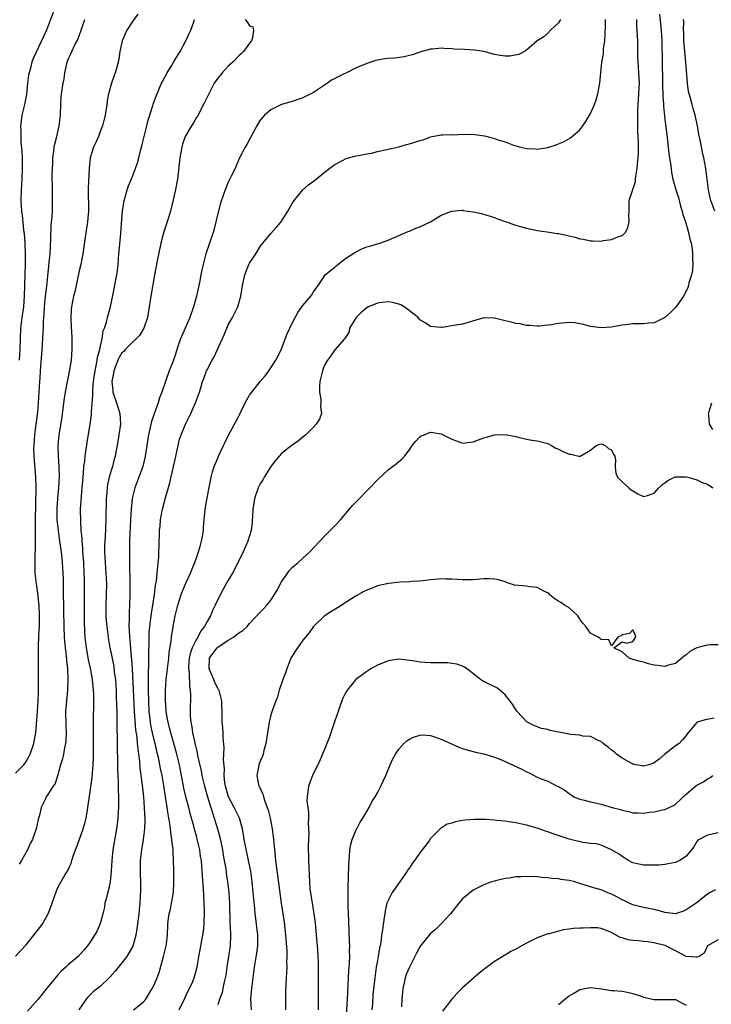
# Model space of a CAD drawing. Units: inches. Extents: x 2562000 to 2565000, y 1506000 to 1509000.
# Drawn here: x 2562250 to 2562380, y 1506960 to 1507145 of the extents above; entities that cross this region are included whole.
import ezdxf

# ---------------------------------------------------------------- set-up
doc = ezdxf.new("R2010")
doc.units = ezdxf.units.IN
doc.header["$MEASUREMENT"] = 0
doc.layers.add('LD25621506_2ft', color=70, linetype='Continuous')

msp = doc.modelspace()

# ---------------------------------------------------------------- linework, layer by layer
at = {"layer": 'LD25621506_2ft'}
for points, elevation in [([(2562256.34, 1507147), (2562254.85, 1507143), (2562252.35, 1507137.65), (2562252.12, 1507137), (2562251.83, 1507135.83), (2562251.57, 1507135), (2562251.47, 1507134.53), (2562251.29, 1507133), (2562251.08, 1507130.92), (2562250.72, 1507129), (2562250.24, 1507127), (2562250.07, 1507125.93), (2562249.95, 1507125), (2562250.02, 1507124.02), (2562250, 1507123), (2562250.04, 1507121.96), (2562250.24, 1507120.24), (2562250.26, 1507119), (2562250.25, 1507117.75), (2562250.28, 1507117), (2562250.2, 1507115), (2562250.08, 1507113), (2562250.05, 1507111), (2562250.17, 1507109), (2562250.26, 1507108.26), (2562250.53, 1507105.47), (2562250.64, 1507104.64), (2562250.77, 1507103), (2562250.86, 1507100.86), (2562250.82, 1507099), (2562250.76, 1507097.24), (2562250.72, 1507095), (2562250.66, 1507093), (2562250.5, 1507091), (2562250.23, 1507089), (2562249.99, 1507087), (2562249.88, 1507085), (2562249.82, 1507083), (2562249.73, 1507081)], 9996), ([(2562249, 1507003.44), (2562250.58, 1507005), (2562251, 1507005.63), (2562251.51, 1507006.49), (2562251.77, 1507007), (2562252.44, 1507009), (2562252.54, 1507009.46), (2562252.82, 1507011), (2562253, 1507012.62), (2562253.19, 1507015), (2562253.31, 1507017), (2562253.33, 1507018.67), (2562253.37, 1507019.37), (2562253.33, 1507025), (2562253.35, 1507026.65), (2562253.33, 1507027.33), (2562253.41, 1507029), (2562253.41, 1507029.41), (2562253.52, 1507031), (2562253.51, 1507031.51), (2562253.55, 1507033), (2562253.47, 1507035), (2562253.44, 1507035.44), (2562253.25, 1507037.25), (2562252.99, 1507039), (2562252.75, 1507041), (2562252.7, 1507043), (2562252.75, 1507044.75), (2562252.8, 1507045.2), (2562252.81, 1507047), (2562252.78, 1507048.78), (2562252.81, 1507049.19), (2562252.8, 1507051), (2562252.88, 1507057), (2562252.83, 1507059), (2562252.7, 1507060.7), (2562252.66, 1507061.34), (2562252.53, 1507063), (2562252.5, 1507064.5), (2562252.51, 1507065), (2562252.66, 1507067), (2562252.93, 1507068.93), (2562253.22, 1507071.22), (2562253.36, 1507073), (2562253.58, 1507077), (2562253.64, 1507077.64), (2562253.73, 1507079), (2562253.81, 1507079.81), (2562254.06, 1507083), (2562254.21, 1507086.21), (2562254.26, 1507087), (2562254.3, 1507088.3), (2562254.43, 1507089.57), (2562254.5, 1507091), (2562254.67, 1507093), (2562254.89, 1507094.89), (2562255.29, 1507098.71), (2562255.37, 1507099.37), (2562255.52, 1507101), (2562255.58, 1507102.42), (2562255.67, 1507103.67), (2562255.73, 1507106.27), (2562255.89, 1507107.9), (2562255.95, 1507109), (2562255.97, 1507110.03), (2562256, 1507111), (2562255.96, 1507113), (2562255.94, 1507115.94), (2562255.98, 1507117), (2562256.04, 1507117.96), (2562256.07, 1507119), (2562256.23, 1507120.23), (2562256.31, 1507121), (2562256.41, 1507121.59), (2562256.77, 1507123), (2562257.24, 1507125), (2562257.46, 1507127), (2562257.52, 1507129), (2562257.6, 1507130.4), (2562257.66, 1507131), (2562257.96, 1507133), (2562258.14, 1507133.86), (2562258.29, 1507135), (2562258.64, 1507136.64), (2562258.73, 1507137), (2562259, 1507137.68), (2562259.44, 1507138.56), (2562259.62, 1507139), (2562260.2, 1507140.2), (2562260.64, 1507141), (2562260.75, 1507141.25), (2562261.39, 1507143), (2562262.02, 1507145)], 9998), ([(2562249, 1506969.04), (2562251, 1506971.19), (2562252.47, 1506973), (2562254.01, 1506975), (2562255.15, 1506977), (2562255.68, 1506978.32), (2562255.93, 1506979), (2562256.7, 1506981.3), (2562257, 1506981.95), (2562257.34, 1506982.66), (2562258.38, 1506984.38), (2562258.77, 1506985), (2562258.87, 1506985.13), (2562259.48, 1506986.52), (2562259.58, 1506987), (2562259.83, 1506987.83), (2562260.28, 1506989), (2562260.51, 1506989.49), (2562261, 1506990.87), (2562261.73, 1506993), (2562262.02, 1506993.99), (2562262.28, 1506995), (2562262.53, 1506996.53), (2562262.62, 1506997), (2562263, 1506999.56), (2562263.41, 1507002.59), (2562263.46, 1507003.46), (2562263.6, 1507005), (2562263.68, 1507006.33), (2562263.69, 1507007), (2562263.7, 1507009), (2562263.67, 1507010.33), (2562263.69, 1507011.69), (2562263.67, 1507013), (2562263.73, 1507017), (2562263.71, 1507018.29), (2562263.69, 1507019), (2562263.51, 1507021), (2562263.17, 1507022.83), (2562262.76, 1507024.76), (2562262.37, 1507027), (2562262.14, 1507029), (2562262.07, 1507030.07), (2562262, 1507032), (2562261.97, 1507035), (2562261.98, 1507039), (2562261.96, 1507039.96), (2562261.95, 1507041), (2562261.85, 1507043), (2562261.7, 1507045), (2562261.67, 1507045.67), (2562261.54, 1507047), (2562261.53, 1507047.53), (2562261.38, 1507049), (2562261.27, 1507050.73), (2562261.26, 1507053), (2562261.41, 1507055.41), (2562261.55, 1507057), (2562261.65, 1507058.35), (2562261.8, 1507059.8), (2562261.89, 1507061), (2562262.02, 1507062.02), (2562262.11, 1507063), (2562262.47, 1507065.53), (2562263.04, 1507069), (2562263.29, 1507070.71), (2562263.31, 1507071), (2562263.29, 1507071.29), (2562263.57, 1507074.43), (2562263.53, 1507075), (2562263.54, 1507075.54), (2562263.68, 1507077), (2562263.97, 1507079), (2562264.27, 1507080.26), (2562264.39, 1507081), (2562264.44, 1507081.56), (2562264.86, 1507083), (2562265, 1507083.72), (2562265.3, 1507085), (2562265.5, 1507086.5), (2562265.76, 1507087), (2562266.15, 1507088.15), (2562266.33, 1507089), (2562266.89, 1507091), (2562267.57, 1507094.43), (2562267.79, 1507095.79), (2562268.03, 1507097), (2562268.16, 1507097.84), (2562268.29, 1507099), (2562268.45, 1507101), (2562268.48, 1507101.52), (2562268.8, 1507104.8), (2562269, 1507107.48), (2562269.13, 1507109), (2562269.45, 1507111), (2562269.64, 1507111.64), (2562270.01, 1507113), (2562270.27, 1507113.73), (2562271, 1507115.52), (2562271.57, 1507117), (2562271.93, 1507118.07), (2562272.2, 1507119), (2562272.56, 1507120.56), (2562272.76, 1507121.24), (2562273.17, 1507123), (2562273.7, 1507125), (2562273.95, 1507126.05), (2562274.27, 1507127), (2562274.85, 1507128.85), (2562274.91, 1507129.09), (2562275.42, 1507130.58), (2562276.47, 1507133), (2562276.65, 1507133.35), (2562277.52, 1507135), (2562278.31, 1507136.31), (2562278.81, 1507137.18), (2562279, 1507137.46), (2562279.93, 1507139), (2562281.04, 1507141), (2562281.62, 1507142.38), (2562281.95, 1507143), (2562282.53, 1507144.53), (2562282.67, 1507145)], 10002), ([(2562272.02, 1507145.98), (2562271, 1507144.63), (2562269.93, 1507143), (2562269.06, 1507141), (2562268.63, 1507139), (2562268.44, 1507137.56), (2562268.32, 1507137), (2562268.03, 1507136.03), (2562267.77, 1507135), (2562267.55, 1507134.45), (2562267.04, 1507133), (2562266.49, 1507131), (2562266.26, 1507129.74), (2562266.17, 1507129), (2562265.87, 1507127), (2562265.71, 1507126.29), (2562265.38, 1507125), (2562265, 1507124.06), (2562264.6, 1507123), (2562264.09, 1507121.91), (2562263.68, 1507121), (2562263.05, 1507119), (2562262.86, 1507117), (2562262.7, 1507113.3), (2562262.74, 1507109), (2562262.56, 1507107), (2562262.1, 1507104.1), (2562261.67, 1507101), (2562261.29, 1507099), (2562261, 1507097.76), (2562260.15, 1507093.85), (2562259.94, 1507093), (2562259.56, 1507091), (2562259.5, 1507090.5), (2562259.4, 1507089), (2562259.47, 1507087), (2562259.52, 1507086.48), (2562259.6, 1507085), (2562259.59, 1507083.59), (2562259.62, 1507083), (2562259.46, 1507081), (2562259.18, 1507079.18), (2562258.78, 1507077.22), (2562258.69, 1507076.69), (2562258.35, 1507075), (2562258.16, 1507073.84), (2562257.94, 1507071.94), (2562257.71, 1507070.29), (2562257.14, 1507067), (2562256.96, 1507065), (2562257.01, 1507062.99), (2562257.15, 1507061), (2562257.21, 1507059.21), (2562257.11, 1507057), (2562256.93, 1507055), (2562256.8, 1507053.2), (2562256.81, 1507051), (2562257.01, 1507049), (2562257.32, 1507047), (2562257.61, 1507045), (2562257.8, 1507043), (2562257.91, 1507041), (2562257.95, 1507039.95), (2562257.97, 1507039), (2562257.96, 1507038.04), (2562258.03, 1507033.97), (2562258.09, 1507031), (2562258.17, 1507029), (2562258.22, 1507028.22), (2562258.35, 1507027), (2562258.55, 1507025.45), (2562258.61, 1507024.61), (2562258.78, 1507023), (2562258.85, 1507021.15), (2562258.77, 1507019), (2562258.59, 1507017), (2562258.44, 1507015), (2562258.46, 1507012.46), (2562258.52, 1507011), (2562258.46, 1507009.54), (2562258.4, 1507009), (2562258.22, 1507008.22), (2562258.03, 1507007), (2562257.87, 1507006.13), (2562257.5, 1507005), (2562257, 1507003.12), (2562256.5, 1507001.5), (2562256.12, 1507001), (2562255, 1506999.23), (2562254.79, 1506999), (2562254.64, 1506998.64), (2562253.82, 1506997), (2562253.56, 1506995.56), (2562253.3, 1506994.7), (2562252.92, 1506993), (2562252.22, 1506991), (2562251.78, 1506990.22), (2562251.28, 1506989), (2562250.15, 1506987), (2562249.69, 1506986.31)], 10000), ([(2562292.18, 1507145), (2562292.52, 1507144.52), (2562293, 1507143.77), (2562293.59, 1507143.59), (2562293.72, 1507143), (2562293.56, 1507141.56), (2562293.38, 1507141), (2562293, 1507140.54), (2562291.84, 1507139), (2562291.44, 1507138.56), (2562291, 1507138.15), (2562289.87, 1507137), (2562289, 1507136.21), (2562287.82, 1507135), (2562287, 1507133.98), (2562286.37, 1507133), (2562285, 1507130.37), (2562284.33, 1507129), (2562283.18, 1507126.82), (2562283, 1507126.55), (2562282.43, 1507125.57), (2562282.06, 1507125), (2562280.92, 1507123), (2562280.41, 1507121.59), (2562280.24, 1507121), (2562279.87, 1507119), (2562279.43, 1507115), (2562279, 1507112.72), (2562278.11, 1507109), (2562277.52, 1507107), (2562277.38, 1507106.62), (2562276.9, 1507105.1), (2562276.35, 1507103), (2562275.65, 1507099.65), (2562275.16, 1507097), (2562274.46, 1507093), (2562274.15, 1507091), (2562273.79, 1507089), (2562273.12, 1507087), (2562272.34, 1507085.66), (2562271.7, 1507085), (2562271, 1507084.36), (2562269.64, 1507083), (2562269.35, 1507082.65), (2562269, 1507082.35), (2562268.52, 1507081.48), (2562268.27, 1507081), (2562267.79, 1507079.79), (2562267.49, 1507079), (2562267.43, 1507078.57), (2562267.11, 1507077), (2562267.28, 1507075.28), (2562267.33, 1507075), (2562268.02, 1507073), (2562268.65, 1507071), (2562268.75, 1507069), (2562268.46, 1507067), (2562268.26, 1507065.74), (2562267.77, 1507063), (2562267.59, 1507062.41), (2562267.24, 1507061), (2562267, 1507060.26), (2562266.63, 1507059), (2562266.32, 1507057.68), (2562266.22, 1507057), (2562266.17, 1507056.17), (2562266.06, 1507055), (2562266, 1507051), (2562265.84, 1507047.84), (2562265.78, 1507047), (2562265.76, 1507046.24), (2562265.76, 1507045), (2562265.86, 1507043), (2562266.02, 1507041), (2562266.11, 1507039), (2562266.08, 1507037), (2562266, 1507035), (2562266.01, 1507033), (2562266.08, 1507032.08), (2562266.18, 1507031), (2562266.5, 1507028.5), (2562266.77, 1507027), (2562267, 1507025.89), (2562267.47, 1507023.47), (2562267.59, 1507022.41), (2562267.78, 1507021), (2562267.91, 1507019), (2562267.96, 1507018.04), (2562268.01, 1507016.01), (2562268.06, 1507015), (2562268.09, 1507013.91), (2562268.09, 1507013), (2562268.07, 1507012.07), (2562268.11, 1507009.89), (2562268.11, 1507008.11), (2562268.16, 1507005.84), (2562268.17, 1507004.17), (2562268.22, 1507003), (2562268.3, 1507001.7), (2562268.31, 1507000.31), (2562268.38, 1506999), (2562268.4, 1506997.6), (2562268.37, 1506997), (2562268.3, 1506996.3), (2562268.23, 1506995), (2562268.12, 1506993.88), (2562268, 1506993), (2562267.3, 1506989), (2562267.09, 1506987), (2562267.02, 1506985), (2562266.83, 1506983), (2562266.49, 1506981.51), (2562266.1, 1506980.1), (2562265.83, 1506979), (2562265.72, 1506978.28), (2562265.42, 1506977), (2562265, 1506975.37), (2562264.88, 1506975), (2562264.29, 1506973.71), (2562263.89, 1506973), (2562263, 1506971.63), (2562262.55, 1506971), (2562261.84, 1506970.16), (2562260.77, 1506969), (2562259, 1506967.48), (2562258.49, 1506967), (2562257.69, 1506966.31), (2562257, 1506965.54), (2562256.74, 1506965.26), (2562255, 1506963.09), (2562253.29, 1506961), (2562251.29, 1506958.71)], 10004), ([(2562351.38, 1507145), (2562351, 1507144.39), (2562349.51, 1507143), (2562349, 1507142.41), (2562348.25, 1507141.75), (2562346.99, 1507141), (2562345, 1507139.21), (2562344.66, 1507139), (2562343.59, 1507138.41), (2562341.89, 1507138.11), (2562341, 1507138.12), (2562339.71, 1507138.29), (2562339, 1507138.44), (2562337, 1507138.95), (2562335.25, 1507139.25), (2562333.36, 1507139.36), (2562331.43, 1507139.43), (2562331, 1507139.47), (2562329.51, 1507139.51), (2562329, 1507139.58), (2562327.43, 1507139.43), (2562327, 1507139.44), (2562325.36, 1507139), (2562323.62, 1507138.38), (2562323, 1507138.21), (2562322.02, 1507137.98), (2562320.25, 1507137.75), (2562319, 1507137.66), (2562318.41, 1507137.59), (2562316.71, 1507137.29), (2562315, 1507136.71), (2562313, 1507135.88), (2562311.18, 1507135), (2562310.86, 1507134.86), (2562309, 1507133.93), (2562308.41, 1507133.59), (2562307.6, 1507133), (2562305, 1507131.28), (2562304.48, 1507131), (2562303.48, 1507130.52), (2562303, 1507130.27), (2562302.04, 1507129.96), (2562301, 1507129.57), (2562298.99, 1507129), (2562297, 1507128.05), (2562295.82, 1507127), (2562295.41, 1507126.59), (2562295, 1507126.07), (2562294.34, 1507125), (2562293.19, 1507122.81), (2562292.47, 1507121.53), (2562292.14, 1507121), (2562291.12, 1507119), (2562290.48, 1507117.52), (2562290.26, 1507117), (2562289.54, 1507115.54), (2562289, 1507114.41), (2562288.4, 1507113), (2562288.11, 1507112.11), (2562287.53, 1507110.47), (2562287, 1507108.54), (2562286.32, 1507105.68), (2562286.14, 1507105), (2562285.46, 1507103), (2562284.77, 1507101), (2562284.72, 1507100.72), (2562284.26, 1507099), (2562284.02, 1507097.98), (2562283.86, 1507097), (2562283.6, 1507095.6), (2562283.46, 1507095), (2562283, 1507093), (2562282.47, 1507091), (2562281.8, 1507089), (2562280.03, 1507085), (2562279.54, 1507083.54), (2562279.24, 1507082.76), (2562279, 1507081.94), (2562278.69, 1507081), (2562278.51, 1507080.51), (2562277.92, 1507079), (2562277.35, 1507077.35), (2562277.21, 1507077), (2562276.54, 1507075), (2562276.1, 1507073.9), (2562275.85, 1507073), (2562275.06, 1507070.94), (2562274.54, 1507069.46), (2562273.98, 1507067), (2562273.67, 1507065), (2562273.39, 1507063), (2562273.33, 1507062.67), (2562272.95, 1507061.05), (2562272.22, 1507059), (2562271.44, 1507057), (2562270.95, 1507055), (2562270.74, 1507053), (2562270.62, 1507051), (2562270.49, 1507048.49), (2562270.45, 1507047), (2562270.43, 1507045), (2562270.46, 1507041.54), (2562270.49, 1507040.49), (2562270.52, 1507037), (2562270.46, 1507035), (2562270.37, 1507033.63), (2562270.36, 1507033), (2562270.38, 1507032.38), (2562270.33, 1507031), (2562270.39, 1507030.39), (2562270.43, 1507029), (2562270.5, 1507028.5), (2562270.77, 1507025.23), (2562270.82, 1507024.82), (2562270.91, 1507023), (2562271.15, 1507019.15), (2562271.34, 1507015), (2562271.57, 1507011.57), (2562271.8, 1507010.2), (2562271.91, 1507009), (2562271.98, 1507007.98), (2562272.14, 1507007), (2562272.31, 1507005.69), (2562272.39, 1507004.39), (2562272.8, 1507001.2), (2562273.04, 1506998.96), (2562273.18, 1506997), (2562273.31, 1506994.69), (2562273.28, 1506993), (2562273.03, 1506990.97), (2562272.67, 1506989), (2562272.45, 1506987), (2562272.43, 1506984.43), (2562272.48, 1506983), (2562272.49, 1506981.51), (2562272.37, 1506979), (2562272.24, 1506977.76), (2562272.19, 1506977), (2562272.09, 1506976.09), (2562271.83, 1506974.17), (2562271.62, 1506973), (2562271.05, 1506970.95), (2562269.93, 1506969), (2562269, 1506967.83), (2562267.77, 1506966.23), (2562266.82, 1506965.18), (2562266.64, 1506965), (2562265, 1506963.44), (2562264.42, 1506963), (2562263.64, 1506962.36), (2562263, 1506961.71), (2562262.62, 1506961.38), (2562262.32, 1506961), (2562260.95, 1506959)], 10006), ([(2562271.21, 1506959), (2562273, 1506960.4), (2562273.48, 1506961), (2562274.69, 1506963), (2562275, 1506963.58), (2562275.62, 1506965), (2562276.02, 1506965.98), (2562276.85, 1506969), (2562277.25, 1506970.75), (2562277.31, 1506971), (2562277.38, 1506971.38), (2562277.55, 1506973), (2562277.61, 1506975), (2562277.68, 1506975.68), (2562277.87, 1506977), (2562278.12, 1506977.88), (2562278.35, 1506979), (2562278.69, 1506981), (2562278.77, 1506983), (2562278.75, 1506985.25), (2562278.73, 1506987), (2562278.64, 1506988.64), (2562278.63, 1506989), (2562278.43, 1506990.43), (2562278.41, 1506991), (2562278.2, 1506992.2), (2562278.15, 1506993), (2562278.04, 1506993.96), (2562277.85, 1506995), (2562277.7, 1506995.7), (2562277.53, 1506997), (2562277.43, 1506997.43), (2562277.21, 1506999), (2562276.88, 1507001.12), (2562276.55, 1507003), (2562276.28, 1507004.28), (2562276.16, 1507005), (2562275.94, 1507006.06), (2562275.72, 1507007), (2562275.56, 1507007.56), (2562275.24, 1507009), (2562275, 1507009.96), (2562274.76, 1507011), (2562274.47, 1507012.47), (2562274.39, 1507013), (2562274.32, 1507013.68), (2562274.16, 1507015), (2562274.06, 1507017), (2562274.01, 1507019), (2562274.03, 1507020.03), (2562273.98, 1507022.02), (2562274.08, 1507024.08), (2562274.07, 1507025.93), (2562274.14, 1507028.14), (2562274.12, 1507029), (2562274.15, 1507029.85), (2562274.25, 1507031), (2562274.47, 1507032.47), (2562274.58, 1507033.42), (2562274.85, 1507035), (2562275.16, 1507037), (2562275.35, 1507038.65), (2562275.53, 1507039.53), (2562275.66, 1507041), (2562275.73, 1507042.27), (2562275.85, 1507043), (2562275.94, 1507043.94), (2562275.97, 1507045), (2562275.98, 1507046.02), (2562276.1, 1507049), (2562276.19, 1507049.81), (2562276.28, 1507051), (2562276.61, 1507053), (2562277.17, 1507055.17), (2562278.02, 1507057.98), (2562278.71, 1507061), (2562279, 1507062.34), (2562279.2, 1507063.2), (2562279.58, 1507065), (2562279.86, 1507066.14), (2562280.12, 1507067), (2562280.93, 1507069), (2562281.93, 1507071), (2562282.83, 1507073), (2562283, 1507073.48), (2562283.58, 1507075), (2562283.81, 1507075.81), (2562284.18, 1507077), (2562284.43, 1507077.57), (2562284.9, 1507079), (2562285, 1507079.21), (2562285.99, 1507081), (2562286.36, 1507081.64), (2562288.25, 1507085.75), (2562288.71, 1507087), (2562289, 1507087.64), (2562289.76, 1507089), (2562290.77, 1507091), (2562291.38, 1507093), (2562291.69, 1507095), (2562292.1, 1507097), (2562292.88, 1507099), (2562293, 1507099.24), (2562294.15, 1507101), (2562295, 1507102.34), (2562295.3, 1507102.7), (2562295.51, 1507103), (2562297, 1507104.8), (2562298.04, 1507105.96), (2562298.92, 1507107), (2562300.19, 1507109), (2562300.46, 1507109.54), (2562301, 1507110.42), (2562301.38, 1507111), (2562303, 1507113), (2562304.05, 1507113.95), (2562305.5, 1507115), (2562307, 1507116.23), (2562308.55, 1507117.45), (2562309, 1507117.76), (2562310.57, 1507118.57), (2562311, 1507118.81), (2562311.14, 1507118.87), (2562311.6, 1507119), (2562313, 1507119.36), (2562313.42, 1507119.42), (2562315, 1507119.74), (2562315.9, 1507119.9), (2562317, 1507120.17), (2562318.49, 1507120.49), (2562319, 1507120.63), (2562321, 1507121.1), (2562322.48, 1507121.52), (2562323, 1507121.65), (2562324.04, 1507121.96), (2562325, 1507122.29), (2562325.59, 1507122.41), (2562327, 1507122.93), (2562329, 1507123.33), (2562329.32, 1507123.32), (2562331, 1507123.39), (2562331.35, 1507123.35), (2562333, 1507123.44), (2562333.4, 1507123.4), (2562335, 1507123.43), (2562335.37, 1507123.37), (2562337.11, 1507123.11), (2562339, 1507122.61), (2562339.61, 1507122.39), (2562341, 1507121.99), (2562342.59, 1507121.41), (2562343, 1507121.27), (2562343.95, 1507121), (2562345, 1507120.74), (2562346.67, 1507120.67), (2562347, 1507120.64), (2562349, 1507120.96), (2562350.57, 1507121.43), (2562351, 1507121.64), (2562351.98, 1507122.02), (2562353.25, 1507122.75), (2562355, 1507124.24), (2562355.6, 1507125), (2562356.14, 1507125.86), (2562357, 1507127.31), (2562357.75, 1507129), (2562358.07, 1507129.93), (2562358.41, 1507131), (2562358.78, 1507133), (2562358.96, 1507134.96), (2562359.18, 1507137), (2562359.46, 1507138.54), (2562359.49, 1507139.49), (2562359.7, 1507141), (2562359.79, 1507142.21), (2562359.82, 1507143.82), (2562359.87, 1507145)], 10008), ([(2562279.76, 1506959), (2562280.81, 1506961.19), (2562281.48, 1506962.52), (2562281.73, 1506963), (2562282.31, 1506964.31), (2562282.59, 1506965), (2562283.12, 1506967), (2562283.47, 1506969), (2562283.73, 1506970.27), (2562284.02, 1506972.02), (2562284.22, 1506973), (2562284.31, 1506973.69), (2562284.44, 1506975), (2562284.51, 1506977.49), (2562284.47, 1506979), (2562284.38, 1506980.38), (2562284.33, 1506981.67), (2562284.14, 1506984.14), (2562284.03, 1506985.97), (2562283.94, 1506987), (2562283.8, 1506987.8), (2562283.64, 1506989), (2562283.24, 1506990.76), (2562283, 1506991.66), (2562282.69, 1506992.69), (2562282.5, 1506993.5), (2562281.85, 1506995.85), (2562281.56, 1506997), (2562281.01, 1506999.01), (2562280.64, 1507000.64), (2562280.2, 1507003), (2562279.81, 1507005), (2562279.27, 1507007.26), (2562278.2, 1507011), (2562277.97, 1507011.97), (2562277.68, 1507013), (2562277.59, 1507013.59), (2562277.34, 1507015), (2562277.33, 1507015.33), (2562277.21, 1507017), (2562277.21, 1507019), (2562277.34, 1507021), (2562277.56, 1507023), (2562277.81, 1507025), (2562277.9, 1507026.1), (2562278.24, 1507028.24), (2562278.32, 1507029), (2562278.65, 1507031), (2562279.01, 1507033), (2562279.52, 1507035), (2562280.16, 1507037), (2562280.39, 1507037.61), (2562281, 1507039.11), (2562281.89, 1507041), (2562282.19, 1507041.81), (2562282.71, 1507043), (2562283, 1507043.86), (2562283.42, 1507045), (2562283.75, 1507046.25), (2562283.99, 1507047), (2562284.23, 1507048.23), (2562284.34, 1507049), (2562284.35, 1507049.65), (2562284.62, 1507053), (2562285, 1507055.14), (2562285.75, 1507059), (2562286.05, 1507060.05), (2562286.33, 1507061), (2562287, 1507062.61), (2562287.17, 1507063), (2562288.11, 1507065), (2562288.38, 1507065.62), (2562289.06, 1507066.94), (2562291, 1507070.51), (2562291.16, 1507070.84), (2562291.4, 1507071.4), (2562292.16, 1507073), (2562292.46, 1507073.54), (2562293, 1507074.4), (2562293.41, 1507075), (2562295, 1507076.98), (2562295.92, 1507078.08), (2562296.64, 1507079), (2562297.94, 1507081), (2562298.33, 1507081.67), (2562299, 1507083.13), (2562300.07, 1507085.93), (2562300.55, 1507087), (2562301, 1507087.93), (2562302.03, 1507089.97), (2562302.82, 1507091), (2562303, 1507091.25), (2562304.51, 1507093), (2562304.7, 1507093.3), (2562305, 1507093.82), (2562305.47, 1507094.53), (2562305.86, 1507095), (2562307, 1507096.72), (2562307.22, 1507097), (2562308.17, 1507097.83), (2562309, 1507098.5), (2562309.25, 1507098.75), (2562309.54, 1507099), (2562311, 1507100.1), (2562312.75, 1507101.25), (2562313, 1507101.38), (2562314.1, 1507101.9), (2562315, 1507102.28), (2562315.57, 1507102.43), (2562317, 1507102.88), (2562317.44, 1507103), (2562319, 1507103.56), (2562321, 1507104.4), (2562322.8, 1507105.19), (2562323, 1507105.25), (2562324.22, 1507105.78), (2562325, 1507106.04), (2562326.99, 1507107), (2562329, 1507108.22), (2562331, 1507108.98), (2562332.81, 1507109.19), (2562333, 1507109.18), (2562333.14, 1507109.14), (2562334.06, 1507109), (2562335, 1507108.87), (2562336.54, 1507108.54), (2562339, 1507107.81), (2562339.56, 1507107.56), (2562341, 1507107.07), (2562343, 1507106.35), (2562343.88, 1507106.12), (2562345, 1507105.77), (2562346.51, 1507105.49), (2562347, 1507105.38), (2562348.89, 1507105.11), (2562350.79, 1507104.79), (2562351, 1507104.77), (2562352.49, 1507104.49), (2562353, 1507104.35), (2562354.12, 1507104.12), (2562355, 1507103.79), (2562355.7, 1507103.7), (2562357, 1507103.39), (2562357.41, 1507103.41), (2562359, 1507103.38), (2562359.46, 1507103.46), (2562361, 1507103.65), (2562362.14, 1507104.14), (2562363, 1507104.39), (2562363.58, 1507105), (2562364.05, 1507105.95), (2562364.28, 1507107), (2562364.23, 1507108.23), (2562364.26, 1507109), (2562364.3, 1507109.7), (2562364.3, 1507111), (2562364.9, 1507112.9), (2562364.97, 1507113.03), (2562365.45, 1507114.55), (2562365.46, 1507115), (2562365.51, 1507115.51), (2562365.81, 1507117), (2562365.88, 1507117.88), (2562366.01, 1507119), (2562366.02, 1507120.02), (2562366.06, 1507121), (2562366.07, 1507121.93), (2562366.01, 1507123), (2562365.94, 1507123.94), (2562365.93, 1507125), (2562365.9, 1507125.9), (2562365.9, 1507127), (2562365.92, 1507127.92), (2562365.97, 1507129), (2562366.06, 1507129.94), (2562366.12, 1507131), (2562366.15, 1507132.15), (2562366.21, 1507133), (2562366.13, 1507135), (2562366.07, 1507136.07), (2562365.99, 1507137), (2562365.94, 1507138.06), (2562365.9, 1507141), (2562365.82, 1507143), (2562365.75, 1507143.75), (2562365.71, 1507145)], 10010), ([(2562370.01, 1507145.99), (2562370.19, 1507144.19), (2562370.3, 1507143), (2562370.41, 1507141), (2562370.41, 1507140.41), (2562370.47, 1507137.53), (2562370.47, 1507137), (2562370.52, 1507133.48), (2562370.54, 1507132.54), (2562370.6, 1507131), (2562370.6, 1507130.6), (2562370.73, 1507129), (2562370.74, 1507128.74), (2562371, 1507126.19), (2562371.36, 1507123.36), (2562371.64, 1507121), (2562371.77, 1507119.77), (2562372.05, 1507117.95), (2562372.15, 1507117), (2562372.26, 1507116.26), (2562372.51, 1507115), (2562373.07, 1507113), (2562373.53, 1507111.53), (2562373.94, 1507109.94), (2562374.26, 1507109), (2562374.37, 1507108.37), (2562374.88, 1507107), (2562375.46, 1507105), (2562375.7, 1507103.7), (2562375.92, 1507103), (2562376.11, 1507101.89), (2562376.21, 1507101), (2562376.19, 1507100.19), (2562376.25, 1507099), (2562376.16, 1507097.84), (2562375.99, 1507097), (2562375.52, 1507095.52), (2562375.41, 1507095), (2562375.32, 1507094.68), (2562375, 1507093.98), (2562374.5, 1507093), (2562373.06, 1507090.94), (2562372.06, 1507089.94), (2562371, 1507089), (2562369, 1507088.03), (2562367.94, 1507087.94), (2562367, 1507087.84), (2562365.81, 1507087.81), (2562365, 1507087.82), (2562363.62, 1507087.62), (2562363, 1507087.58), (2562361, 1507087.19), (2562359, 1507087.06), (2562357, 1507087.35), (2562355.69, 1507087.69), (2562355, 1507087.84), (2562354, 1507088), (2562353, 1507088.07), (2562351, 1507087.9), (2562349.61, 1507087.61), (2562349, 1507087.58), (2562347.39, 1507087.39), (2562347, 1507087.38), (2562345.54, 1507087.54), (2562345, 1507087.54), (2562343.83, 1507087.83), (2562343, 1507087.89), (2562342.15, 1507088.15), (2562341, 1507088.41), (2562339, 1507088.92), (2562338.92, 1507088.92), (2562337, 1507088.93), (2562333, 1507087.79), (2562331, 1507087.42), (2562329.14, 1507087.14), (2562329, 1507087.13), (2562327, 1507087.31), (2562325.99, 1507087.99), (2562325, 1507088.56), (2562324.63, 1507089), (2562323, 1507090.28), (2562322, 1507091), (2562321.41, 1507091.41), (2562321, 1507091.51), (2562319.84, 1507091.85), (2562319, 1507091.95), (2562317.82, 1507091.82), (2562317, 1507091.71), (2562315.36, 1507091), (2562315, 1507090.81), (2562314.01, 1507089.99), (2562312.99, 1507089.01), (2562311.79, 1507087), (2562311.68, 1507086.32), (2562311, 1507085.29), (2562310.79, 1507085), (2562309, 1507082.97), (2562308.22, 1507081.78), (2562307.6, 1507081), (2562307, 1507079.95), (2562306.66, 1507079), (2562306.21, 1507077), (2562306.13, 1507076.13), (2562306.12, 1507075), (2562306.39, 1507073.61), (2562306.39, 1507073), (2562306.29, 1507072.29), (2562306.48, 1507071), (2562306.11, 1507069.89), (2562305.53, 1507069), (2562305, 1507068.43), (2562303.58, 1507067), (2562303.27, 1507066.73), (2562303, 1507066.55), (2562302.16, 1507065.84), (2562301, 1507065.05), (2562299, 1507063.45), (2562298.57, 1507063), (2562297.84, 1507062.16), (2562296.97, 1507061.03), (2562295.72, 1507059), (2562295.47, 1507058.53), (2562295, 1507057.78), (2562294.73, 1507057.27), (2562294.6, 1507057), (2562293.89, 1507055), (2562293.72, 1507053.72), (2562293.59, 1507053), (2562293.53, 1507051.53), (2562293.49, 1507051), (2562293.45, 1507050.55), (2562293.26, 1507049), (2562292.67, 1507047), (2562291.79, 1507045), (2562290.22, 1507041.78), (2562289.78, 1507041), (2562289, 1507039.7), (2562288.01, 1507037.99), (2562287, 1507036.05), (2562286.53, 1507035), (2562286.02, 1507033.98), (2562285.64, 1507033), (2562285, 1507031.9), (2562284.54, 1507031), (2562283.84, 1507030.16), (2562283.25, 1507029), (2562283, 1507028.61), (2562282.2, 1507027), (2562281.88, 1507026.12), (2562281.65, 1507025), (2562281.53, 1507023.53), (2562281.51, 1507023), (2562281.62, 1507022.38), (2562281.71, 1507019.71), (2562281.85, 1507019), (2562281.88, 1507018.12), (2562281.81, 1507015), (2562281.83, 1507014.16), (2562281.94, 1507013), (2562282.14, 1507012.14), (2562282.3, 1507011), (2562282.65, 1507009.35), (2562282.79, 1507008.79), (2562283, 1507007.8), (2562283.16, 1507007.16), (2562283.24, 1507006.76), (2562283.88, 1507003.88), (2562284.05, 1507003), (2562284.5, 1507001), (2562285.07, 1506999), (2562285.53, 1506997.53), (2562285.72, 1506997), (2562286.01, 1506996.01), (2562286.36, 1506995), (2562286.96, 1506992.96), (2562287.38, 1506991.38), (2562287.88, 1506989), (2562288.05, 1506988.05), (2562288.25, 1506987), (2562288.51, 1506985.49), (2562288.62, 1506984.62), (2562288.86, 1506983), (2562289.08, 1506981), (2562289.22, 1506979), (2562289.29, 1506975.29), (2562289.34, 1506974.66), (2562289.4, 1506973), (2562289.34, 1506971), (2562288.69, 1506967), (2562288.51, 1506965.49), (2562288.43, 1506965), (2562288.22, 1506964.22), (2562288, 1506963), (2562287.82, 1506962.18), (2562287.34, 1506961), (2562287, 1506959.9)], 10012), ([(2562380.37, 1507109), (2562379.6, 1507111), (2562379.48, 1507111.48), (2562379.18, 1507113), (2562378.97, 1507115), (2562378.72, 1507117), (2562378.34, 1507119), (2562378.07, 1507120.07), (2562377.62, 1507122.38), (2562377.37, 1507123.37), (2562377.12, 1507125), (2562376.7, 1507127), (2562376.29, 1507128.29), (2562376.12, 1507129), (2562375.8, 1507130.2), (2562375.55, 1507131), (2562375.45, 1507131.45), (2562375.23, 1507133), (2562374.95, 1507137), (2562374.74, 1507139), (2562374.58, 1507141), (2562374.53, 1507142.53), (2562374.51, 1507143), (2562374.54, 1507144.54), (2562374.51, 1507145)], 10014), ([(2562380, 1507068), (2562379.39, 1507069), (2562379.26, 1507070.74), (2562379.21, 1507071), (2562379.79, 1507073)], 10014), ([(2562293.38, 1506959), (2562293.25, 1506961), (2562293.39, 1506963), (2562293.64, 1506965), (2562293.91, 1506967), (2562294.37, 1506969.63), (2562294.54, 1506971), (2562294.54, 1506973), (2562294.32, 1506975), (2562294.15, 1506976.15), (2562294.06, 1506977), (2562293.98, 1506978.02), (2562293.78, 1506979.78), (2562293.68, 1506981), (2562293.48, 1506983), (2562293.2, 1506985), (2562292.81, 1506987), (2562292.22, 1506989.78), (2562292, 1506991), (2562291.88, 1506991.88), (2562291.67, 1506993), (2562291.09, 1506995), (2562290.38, 1506996.38), (2562290.09, 1506997), (2562289.03, 1506999), (2562288.46, 1507001), (2562288.36, 1507001.64), (2562288.23, 1507003), (2562288.26, 1507004.26), (2562288.09, 1507005.91), (2562288.17, 1507007), (2562288.23, 1507008.23), (2562288.01, 1507009.99), (2562288.02, 1507011), (2562287.99, 1507011.99), (2562287.86, 1507013), (2562287.82, 1507014.18), (2562287.78, 1507017), (2562287.27, 1507019), (2562287.17, 1507019.17), (2562287, 1507019.4), (2562286.49, 1507020.49), (2562286.28, 1507021), (2562285.39, 1507023), (2562285.45, 1507025), (2562286.09, 1507025.91), (2562286.9, 1507027), (2562287, 1507027.1), (2562289, 1507028.42), (2562290, 1507029), (2562291, 1507029.79), (2562291.75, 1507030.25), (2562292.54, 1507031), (2562293, 1507031.55), (2562295, 1507033.68), (2562295.67, 1507034.33), (2562296.25, 1507035), (2562297, 1507035.95), (2562297.7, 1507037), (2562298.17, 1507037.83), (2562299, 1507039.37), (2562300.51, 1507041.49), (2562301, 1507042.05), (2562301.5, 1507042.5), (2562302.1, 1507043), (2562303, 1507043.84), (2562304.28, 1507045), (2562307, 1507047.89), (2562308.16, 1507049), (2562308.55, 1507049.45), (2562309, 1507049.88), (2562310.06, 1507051), (2562311.77, 1507053), (2562312.3, 1507053.7), (2562313, 1507054.37), (2562315.56, 1507057), (2562317, 1507058.51), (2562319, 1507060.4), (2562319.84, 1507061), (2562320.5, 1507061.5), (2562321, 1507061.95), (2562321.6, 1507062.4), (2562322.12, 1507063), (2562323, 1507064.14), (2562323.55, 1507065), (2562324.24, 1507065.76), (2562325, 1507066.62), (2562325.23, 1507066.77), (2562325.77, 1507067), (2562327, 1507067.45), (2562327.41, 1507067.41), (2562329, 1507067.14), (2562329.11, 1507067.11), (2562331, 1507066.19), (2562332.34, 1507065.66), (2562333, 1507065.42), (2562335, 1507065.64), (2562337, 1507066.43), (2562337.48, 1507066.52), (2562339, 1507066.98), (2562341.05, 1507067.05), (2562343, 1507066.68), (2562343.45, 1507066.55), (2562345, 1507066.18), (2562346.03, 1507065.97), (2562347, 1507065.86), (2562348.5, 1507065.5), (2562349, 1507065.34), (2562349.73, 1507065), (2562350.49, 1507064.49), (2562351, 1507064.3), (2562351.84, 1507063.84), (2562353, 1507063.36), (2562353.35, 1507063.35), (2562354.84, 1507063), (2562355, 1507062.94), (2562355.06, 1507062.94), (2562355.09, 1507063), (2562357, 1507064.08), (2562358.08, 1507065), (2562358.77, 1507065.23), (2562359, 1507065.26), (2562359.8, 1507065), (2562360.39, 1507064.39), (2562361, 1507064.13), (2562361.37, 1507063.37), (2562361.58, 1507063), (2562361.7, 1507062.3), (2562361.63, 1507061), (2562361.76, 1507059.76), (2562362.09, 1507059), (2562363, 1507058.13), (2562364.23, 1507057), (2562364.65, 1507056.65), (2562365, 1507056.48), (2562365.91, 1507055.91), (2562367, 1507055.39), (2562367.54, 1507055.54), (2562369, 1507056.03), (2562369.84, 1507057), (2562370.41, 1507057.59), (2562371, 1507057.98), (2562371.57, 1507058.43), (2562372.81, 1507059), (2562373, 1507059.12), (2562375, 1507059.12), (2562375.29, 1507059), (2562377, 1507058.53), (2562377.97, 1507058.03), (2562379, 1507057.71), (2562380.03, 1507057)], 10014), ([(2562381, 1507027.51), (2562379.52, 1507027.52), (2562379, 1507027.47), (2562377.02, 1507026.98), (2562375.71, 1507026.29), (2562375, 1507025.68), (2562374.6, 1507025.41), (2562373, 1507024.02), (2562371.7, 1507023.7), (2562371, 1507023.45), (2562369.63, 1507023.63), (2562369, 1507023.73), (2562367.95, 1507023.95), (2562367, 1507024.3), (2562366.43, 1507024.43), (2562365, 1507024.81), (2562364.86, 1507024.86), (2562364.27, 1507025), (2562363, 1507026.2), (2562361.4, 1507027), (2562363, 1507028.11), (2562363.82, 1507027.82), (2562365, 1507028.17), (2562365.53, 1507029), (2562365.39, 1507029.39), (2562365, 1507030.36), (2562364.33, 1507029.67), (2562363, 1507029.44), (2562362.79, 1507029.21), (2562362.17, 1507029), (2562361, 1507027.36), (2562360.46, 1507028.46), (2562359, 1507028.56), (2562358.77, 1507028.77), (2562358.44, 1507029), (2562357.45, 1507029.45), (2562357, 1507029.72), (2562356.15, 1507031), (2562355.59, 1507031.59), (2562355, 1507032.38), (2562354.77, 1507032.77), (2562354.62, 1507033), (2562353, 1507034.46), (2562352.15, 1507035), (2562351.48, 1507035.48), (2562351, 1507035.75), (2562350.23, 1507036.23), (2562349.34, 1507037), (2562349.19, 1507037.19), (2562349, 1507037.3), (2562348.5, 1507037.5), (2562347, 1507038.31), (2562345.56, 1507038.44), (2562345, 1507038.54), (2562342.77, 1507038.77), (2562341.25, 1507039.25), (2562341, 1507039.35), (2562339.72, 1507039.72), (2562339, 1507039.88), (2562337.92, 1507039.92), (2562337, 1507039.91), (2562335, 1507039.77), (2562333.77, 1507039.77), (2562333, 1507039.75), (2562331, 1507039.86), (2562329.86, 1507039.86), (2562329, 1507039.91), (2562327.78, 1507039.78), (2562327, 1507039.75), (2562325, 1507039.5), (2562323.4, 1507039.4), (2562323, 1507039.35), (2562321.3, 1507039.3), (2562319.08, 1507039.08), (2562317, 1507038.59), (2562315.88, 1507038.12), (2562315, 1507037.79), (2562314.47, 1507037.53), (2562313, 1507036.73), (2562309.49, 1507034.51), (2562308.25, 1507033.75), (2562307, 1507032.92), (2562305, 1507030.96), (2562304.18, 1507029.82), (2562303, 1507028.41), (2562301.99, 1507027), (2562301.62, 1507026.38), (2562301, 1507025.42), (2562300.77, 1507025), (2562299.98, 1507023), (2562299.75, 1507022.25), (2562299.26, 1507021), (2562298.56, 1507019), (2562298.21, 1507017.79), (2562297.91, 1507017), (2562297.31, 1507015.31), (2562297, 1507014.37), (2562296.65, 1507013), (2562296.6, 1507012.6), (2562296.34, 1507011), (2562296.07, 1507009), (2562295.68, 1507007.68), (2562295.52, 1507007), (2562295.4, 1507006.6), (2562295, 1507005.68), (2562294.72, 1507005), (2562294.64, 1507004.64), (2562294.34, 1507003), (2562294.76, 1507001), (2562294.86, 1507000.86), (2562295.5, 1506999.5), (2562295.59, 1506999), (2562295.83, 1506998.17), (2562296.32, 1506997), (2562296.49, 1506996.49), (2562296.85, 1506995), (2562297.24, 1506993), (2562297.49, 1506991), (2562297.67, 1506989), (2562297.83, 1506987.83), (2562297.88, 1506987), (2562297.98, 1506986.02), (2562298.25, 1506984.25), (2562298.59, 1506981.41), (2562298.91, 1506979), (2562299.46, 1506975.46), (2562299.74, 1506973), (2562299.97, 1506970.03), (2562300, 1506969), (2562299.95, 1506967.95), (2562299.97, 1506967), (2562299.95, 1506966.05), (2562299.8, 1506963.8), (2562299.77, 1506962.23), (2562299.73, 1506961), (2562299.71, 1506959)], 10016), ([(2562380.25, 1507013.75), (2562378.56, 1507013.44), (2562377.06, 1507013), (2562377, 1507012.96), (2562375.21, 1507010.79), (2562375, 1507010.48), (2562374.32, 1507009.68), (2562373.67, 1507009), (2562373, 1507008.55), (2562371, 1507007.03), (2562369.91, 1507006.09), (2562369, 1507005.36), (2562368.76, 1507005.24), (2562368, 1507005), (2562367, 1507004.72), (2562366.78, 1507004.78), (2562365.57, 1507005), (2562365.1, 1507005.1), (2562365, 1507005.11), (2562364.78, 1507005.22), (2562363, 1507006.24), (2562361.91, 1507007), (2562361.46, 1507007.46), (2562361, 1507007.77), (2562360.33, 1507008.33), (2562359.38, 1507009), (2562359, 1507009.36), (2562358.45, 1507009.55), (2562357, 1507010.31), (2562355.59, 1507010.41), (2562355, 1507010.56), (2562353.3, 1507010.7), (2562351.71, 1507011), (2562349.47, 1507011.47), (2562349, 1507011.63), (2562347.83, 1507011.83), (2562347, 1507012.15), (2562346.37, 1507012.37), (2562345.14, 1507013), (2562345, 1507013.11), (2562343.23, 1507015), (2562343.13, 1507015.13), (2562342.37, 1507016.37), (2562341, 1507018.13), (2562339.99, 1507019), (2562339.43, 1507019.43), (2562338.11, 1507020.11), (2562336.76, 1507020.76), (2562336.36, 1507021), (2562334.51, 1507022.51), (2562333.33, 1507023.33), (2562333, 1507023.53), (2562331.91, 1507023.91), (2562331, 1507024.06), (2562330.14, 1507024.14), (2562329, 1507024.16), (2562327, 1507024.15), (2562325, 1507024.26), (2562324.39, 1507024.39), (2562322.66, 1507024.66), (2562321, 1507024.82), (2562319, 1507024.55), (2562317, 1507023.73), (2562315.76, 1507023), (2562315, 1507022.52), (2562312.98, 1507021), (2562311.3, 1507019), (2562311.18, 1507018.82), (2562311, 1507018.5), (2562310.51, 1507017.49), (2562310.32, 1507017), (2562309.97, 1507015.97), (2562309.61, 1507015), (2562309, 1507013.26), (2562308.23, 1507011), (2562307.95, 1507010.05), (2562307.49, 1507009), (2562307, 1507007.77), (2562306.19, 1507005.81), (2562305.81, 1507005), (2562305, 1507003.41), (2562304.81, 1507003), (2562304.31, 1507001.69), (2562304.07, 1507001), (2562303.94, 1506999.94), (2562303.79, 1506999), (2562303.77, 1506998.23), (2562303.91, 1506997), (2562304.07, 1506996.07), (2562304.06, 1506995), (2562303.99, 1506994.01), (2562304.07, 1506993), (2562304.1, 1506992.1), (2562304.04, 1506991), (2562304.02, 1506989.98), (2562304.07, 1506987), (2562304.22, 1506983), (2562304.34, 1506981.66), (2562304.41, 1506981), (2562304.51, 1506980.51), (2562304.74, 1506979), (2562305.09, 1506977), (2562305.29, 1506975.29), (2562305.48, 1506973), (2562305.68, 1506971), (2562305.72, 1506970.28), (2562305.83, 1506969), (2562305.87, 1506967.87), (2562305.86, 1506966.14), (2562305.89, 1506963), (2562305.85, 1506959)], 10018), ([(2562311.02, 1506955), (2562311.36, 1506961), (2562311.62, 1506966.38), (2562311.7, 1506967), (2562311.76, 1506967.76), (2562311.8, 1506969), (2562311.79, 1506970.21), (2562311.8, 1506971), (2562311.79, 1506971.79), (2562311.64, 1506975.64), (2562311.57, 1506977), (2562311.51, 1506978.49), (2562311.51, 1506979), (2562311.52, 1506979.52), (2562311.5, 1506981), (2562311.5, 1506982.5), (2562311.59, 1506983.59), (2562311.62, 1506986.38), (2562311.77, 1506987.77), (2562311.83, 1506989), (2562311.99, 1506990.01), (2562312.24, 1506991), (2562313, 1506992.76), (2562313.12, 1506993), (2562313.79, 1506994.21), (2562314.29, 1506995), (2562315, 1506996.24), (2562315.43, 1506997), (2562315.97, 1506998.03), (2562316.57, 1506999), (2562317, 1506999.74), (2562317.66, 1507001), (2562318.07, 1507001.93), (2562318.59, 1507003), (2562319.42, 1507005), (2562319.87, 1507006.13), (2562320.39, 1507007), (2562321, 1507007.93), (2562321.98, 1507009), (2562322.5, 1507009.5), (2562323, 1507009.83), (2562323.79, 1507010.21), (2562325, 1507010.59), (2562325.4, 1507010.6), (2562327, 1507010.51), (2562329, 1507009.83), (2562330.92, 1507008.92), (2562332.32, 1507008.32), (2562333, 1507008.07), (2562333.81, 1507007.81), (2562335, 1507007.53), (2562335.4, 1507007.4), (2562337, 1507007.07), (2562339, 1507006.45), (2562339.9, 1507006.1), (2562341, 1507005.65), (2562344.16, 1507004.16), (2562345, 1507003.7), (2562345.52, 1507003.52), (2562347, 1507002.71), (2562347.56, 1507002.44), (2562349, 1507001.93), (2562350.77, 1507001), (2562350.94, 1507000.94), (2562352.23, 1507000.23), (2562353, 1506999.62), (2562353.38, 1506999.38), (2562353.91, 1506999), (2562355, 1506998.57), (2562355.56, 1506998.44), (2562357, 1506998.06), (2562357.88, 1506997.88), (2562359, 1506997.61), (2562361.08, 1506997), (2562362.63, 1506996.63), (2562363, 1506996.49), (2562364.25, 1506996.25), (2562365, 1506995.98), (2562366, 1506996), (2562367, 1506995.89), (2562368.08, 1506996.08), (2562369, 1506996.16), (2562370.53, 1506996.53), (2562371, 1506996.61), (2562372.62, 1506997.38), (2562373, 1506997.63), (2562375, 1506999.51), (2562376.77, 1507001), (2562377, 1507001.17), (2562378.22, 1507001.78), (2562379, 1507002.39), (2562379.43, 1507002.57), (2562380.01, 1507003)], 10020), ([(2562381, 1506992.25), (2562379, 1506991.81), (2562377.44, 1506991), (2562377.18, 1506990.82), (2562377, 1506990.62), (2562376.41, 1506989.59), (2562375.98, 1506989), (2562375, 1506987.85), (2562373.82, 1506987), (2562373.25, 1506986.75), (2562373, 1506986.66), (2562371.61, 1506986.39), (2562371, 1506986.3), (2562369.83, 1506986.17), (2562369, 1506986.14), (2562367, 1506986.12), (2562365.51, 1506986.49), (2562365, 1506986.6), (2562364.15, 1506987), (2562363, 1506987.77), (2562362.3, 1506988.3), (2562361, 1506989.02), (2562359, 1506989.91), (2562358.18, 1506990.18), (2562357, 1506990.24), (2562355.58, 1506990.42), (2562353, 1506991.01), (2562350.02, 1506992.02), (2562349, 1506992.44), (2562348.56, 1506992.56), (2562347, 1506993.08), (2562345, 1506993.64), (2562344.15, 1506993.85), (2562343, 1506994.1), (2562341.69, 1506994.31), (2562341, 1506994.41), (2562339.43, 1506994.57), (2562339, 1506994.61), (2562337.3, 1506994.7), (2562335.27, 1506994.73), (2562333.4, 1506994.6), (2562333, 1506994.52), (2562331.68, 1506994.32), (2562331, 1506994.05), (2562330.13, 1506993.87), (2562329, 1506993.1), (2562328.92, 1506993.08), (2562327, 1506991.13), (2562326.73, 1506990.73), (2562325.44, 1506989), (2562325, 1506988.45), (2562323.99, 1506987), (2562323.54, 1506986.46), (2562323, 1506985.65), (2562322.72, 1506985.28), (2562322.57, 1506985), (2562320.27, 1506981.73), (2562319.79, 1506981), (2562319, 1506979.5), (2562318.8, 1506979), (2562318.45, 1506977.55), (2562318.37, 1506977), (2562318.3, 1506976.3), (2562318.08, 1506975), (2562317.98, 1506973.98), (2562317.79, 1506973), (2562317.63, 1506971.63), (2562317.5, 1506971), (2562317.4, 1506970.6), (2562317.15, 1506969), (2562317, 1506968.22), (2562316.79, 1506967), (2562316.5, 1506965), (2562316.16, 1506961.85), (2562316.05, 1506960.05), (2562315.95, 1506959)], 10022), ([(2562380.51, 1506981.49), (2562379.51, 1506981), (2562379, 1506980.71), (2562376.89, 1506979), (2562375, 1506977.74), (2562374.48, 1506977.52), (2562373, 1506977.04), (2562371, 1506977.29), (2562370.63, 1506977.37), (2562369, 1506977.82), (2562367, 1506978.19), (2562365, 1506978.67), (2562364.3, 1506979), (2562363.44, 1506979.44), (2562363, 1506979.63), (2562362.12, 1506980.12), (2562361, 1506980.7), (2562360.77, 1506980.77), (2562360.13, 1506981), (2562359, 1506981.52), (2562357.83, 1506981.83), (2562355.4, 1506982.6), (2562354.06, 1506983), (2562353, 1506983.27), (2562351.48, 1506983.48), (2562351, 1506983.6), (2562349.67, 1506983.67), (2562349, 1506983.78), (2562347.85, 1506983.85), (2562347, 1506983.93), (2562345, 1506984.05), (2562343.99, 1506983.99), (2562343, 1506983.97), (2562341.74, 1506983.74), (2562341, 1506983.65), (2562339.21, 1506983.21), (2562339, 1506983.17), (2562338.45, 1506983), (2562337, 1506982.46), (2562335, 1506981.46), (2562333, 1506979.84), (2562332.28, 1506979), (2562330.7, 1506977), (2562328.88, 1506975), (2562327.92, 1506974.08), (2562327, 1506973.3), (2562325.12, 1506971), (2562325, 1506970.83), (2562324.35, 1506969.65), (2562323, 1506967), (2562322.41, 1506965.59), (2562322.24, 1506965), (2562322.05, 1506964.06), (2562321.8, 1506963), (2562321.62, 1506961), (2562321.52, 1506959.52)], 10024), ([(2562381, 1506972.13), (2562379.02, 1506970.98), (2562378.37, 1506969.63), (2562377.45, 1506969), (2562377, 1506968.84), (2562376.88, 1506968.88), (2562375, 1506969), (2562373, 1506970.03), (2562371.17, 1506971), (2562371.04, 1506971.04), (2562369.45, 1506971.45), (2562369, 1506971.55), (2562367.76, 1506971.76), (2562367, 1506971.83), (2562365.95, 1506971.95), (2562365, 1506972.03), (2562364.13, 1506972.13), (2562363, 1506972.49), (2562362.58, 1506972.58), (2562361, 1506973.48), (2562359, 1506974.25), (2562358.37, 1506974.37), (2562357, 1506974.39), (2562355.68, 1506974.32), (2562355, 1506974.31), (2562353.76, 1506974.24), (2562353, 1506974.1), (2562351.97, 1506974.03), (2562351, 1506973.74), (2562349.28, 1506973.28), (2562349, 1506973.24), (2562347, 1506972.49), (2562345, 1506971.5), (2562343, 1506970.39), (2562342.07, 1506969.93), (2562341, 1506969.25), (2562340.83, 1506969.17), (2562340.59, 1506969), (2562339, 1506968.03), (2562337.24, 1506966.76), (2562337, 1506966.56), (2562336.11, 1506965.89), (2562333, 1506963.1), (2562331.93, 1506962.07), (2562331, 1506960.98), (2562329.25, 1506958.75)], 10026), ([(2562351, 1506959.99), (2562352.21, 1506961), (2562353, 1506961.6), (2562353.88, 1506962.12), (2562355, 1506962.8), (2562355.99, 1506963), (2562357, 1506963.17), (2562359.08, 1506962.92), (2562361, 1506962.62), (2562361.39, 1506962.61), (2562363, 1506962.46), (2562363.64, 1506962.36), (2562365, 1506962.07), (2562366.4, 1506961.6), (2562367, 1506961.38), (2562369, 1506960.9), (2562370.93, 1506960.93), (2562372.91, 1506960.91), (2562373, 1506960.89), (2562374.26, 1506960.26), (2562375, 1506959.85)], 10028)]:
    msp.add_lwpolyline(points, dxfattribs=dict(at, elevation=elevation))

doc.saveas('drawing.dxf')
